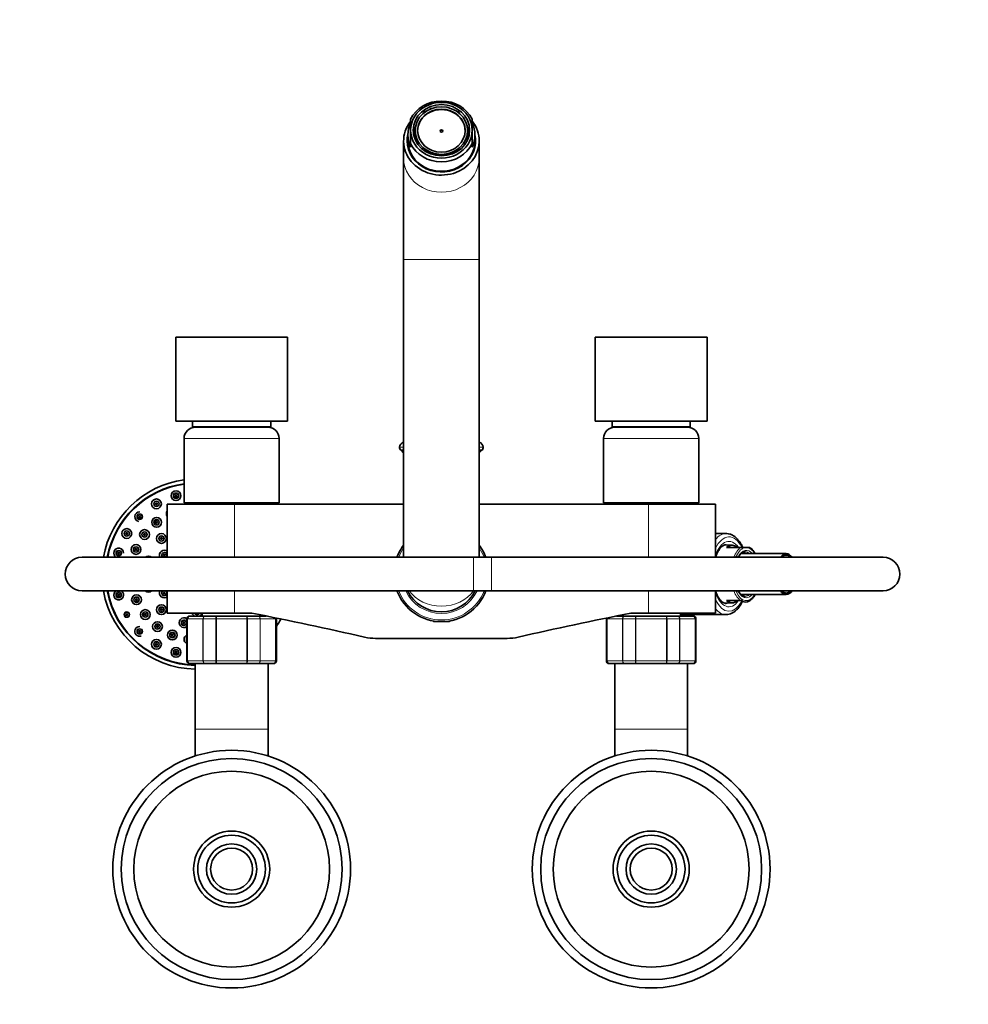
# Model space of a CAD drawing. Units: millimetres. Extents: x 0 to 2446, y 0 to 2744.
# Drawn here: x 1018 to 1357, y 2385 to 2737 of the extents above; entities that cross this region are included whole.
import ezdxf
from ezdxf import colors
from ezdxf.entities.mleader import LeaderData, LeaderLine
from ezdxf.math import Vec2, Vec3

# ---------------------------------------------------------------- set-up
doc = ezdxf.new("R2010")
doc.units = ezdxf.units.MM
doc.layers.add('DV2_Défaut', color=7, linetype='Continuous')
doc.layers.add('Défaut', color=7, linetype='Continuous')

# ---------------------------------------------------------------- blocks, each defined once
blk = doc.blocks.new('_DOT')
at = {"color": 0}
blk.add_line((0, 0), (-1, 0), dxfattribs=at)
at = {"color": 0, "const_width": 0.333}
blk.add_lwpolyline([(-0.1665, 0, 1), (0.1665, 0, 1)], format="xyb", close=True, dxfattribs=at)
blk = doc.blocks.new('SE1')
at = {"layer": 'DV2_Défaut', "color": 7, "linetype": 'Continuous', "lineweight": 35}
for p, q in [((1162.54, 2704.25), (1162.79, 2704.07)), ((1164.1, 2704.95), (1164.1, 2705.07)), ((1164.24, 2704.96), (1164.1, 2705.07)), ((1173.82, 2704.04), (1174.06, 2704.23)), ((1157.28, 2697.47), (1157.28, 2701.39)), ((1161.88, 2703.56), (1161.88, 2703.8)), ((1162.14, 2703.61), (1161.88, 2703.8)), ((1174.68, 2703.8), (1174.43, 2703.61)), ((1174.68, 2703.56), (1174.68, 2703.8)), ((1179.28, 2697.47), (1179.28, 2701.39)), ((1157.28, 2697.47), (1157.28, 2692.7)), ((1158.83, 2697.86), (1158.32, 2697.65)), ((1158.32, 2696.02), (1158.32, 2697.65)), ((1158.43, 2698.37), (1158.94, 2698.59)), ((1158.9, 2697.86), (1158.83, 2697.86)), ((1158.9, 2697.34), (1158.9, 2697.86)), ((1158.9, 2697.34), (1158.9, 2697.04)), ((1158.9, 2696.23), (1158.9, 2697.04)), ((1158.94, 2698.59), (1159, 2698.59)), ((1177.63, 2698.59), (1177.56, 2698.59)), ((1177.63, 2698.59), (1178.14, 2698.37)), ((1177.66, 2697.86), (1177.74, 2697.86)), ((1177.66, 2697.34), (1177.66, 2697.86)), ((1177.66, 2697.04), (1177.66, 2697.34)), ((1177.66, 2696.23), (1177.66, 2697.04)), ((1178.24, 2697.65), (1177.74, 2697.86)), ((1178.24, 2696.02), (1178.24, 2697.65)), ((1179.28, 2697.47), (1179.28, 2692.7)), ((1154.78, 2693.66), (1154.78, 2687.53)), ((1156.28, 2695.78), (1156.28, 2693.66)), ((1158.32, 2696.02), (1158.83, 2696.23)), ((1158.32, 2696.02), (1158.32, 2695.95)), ((1158.94, 2695.5), (1158.58, 2695.36)), ((1158.83, 2696.23), (1158.9, 2696.23)), ((1158.94, 2695.5), (1159.06, 2695.5)), ((1159.06, 2693.81), (1159.06, 2695.5)), ((1177.51, 2693.81), (1177.51, 2695.5)), ((1177.63, 2695.5), (1177.51, 2695.5)), ((1178.14, 2695.29), (1177.63, 2695.5)), ((1177.74, 2696.23), (1177.66, 2696.23)), ((1177.74, 2696.23), (1178.24, 2696.02)), ((1178.24, 2696.02), (1178.24, 2695.95)), ((1180.28, 2693.66), (1180.28, 2695.78)), ((1181.78, 2687.53), (1181.78, 2693.66)), ((1157.28, 2692.7), (1157.28, 2691.43)), ((1162.2, 2690.57), (1162.14, 2690.48)), ((1162.86, 2689.97), (1162.79, 2689.8)), ((1162.9, 2690.04), (1162.86, 2689.97)), ((1163.62, 2689.67), (1162.9, 2690.04)), ((1162.9, 2689.72), (1162.9, 2690.04)), ((1173.24, 2689.83), (1173.67, 2690.07)), ((1173.67, 2689.72), (1173.67, 2690.07)), ((1173.67, 2690.07), (1173.72, 2689.99)), ((1173.78, 2689.86), (1173.72, 2689.99)), ((1174.37, 2690.57), (1174.43, 2690.48)), ((1174.43, 2690.48), (1174.5, 2690.31)), ((1179.28, 2692.7), (1179.28, 2691.43)), ((1154.78, 2687.53), (1154.78, 2651.28)), ((1164.46, 2689.23), (1163.62, 2689.67)), ((1164.43, 2689.17), (1164.46, 2689.23)), ((1165.08, 2688.94), (1165.14, 2689.03)), ((1165.14, 2688.77), (1165.14, 2689.03)), ((1171.42, 2689.03), (1171.48, 2688.94)), ((1171.42, 2689.03), (1171.42, 2688.77)), ((1171.53, 2688.82), (1171.48, 2688.94)), ((1172.14, 2689.21), (1173.24, 2689.83)), ((1172.15, 2689.18), (1172.14, 2689.21)), ((1181.78, 2651.28), (1181.78, 2687.53)), ((1154.78, 2651.28), (1154.78, 2544.76)), ((1181.78, 2544.76), (1181.78, 2651.28)), ((1073.28, 2623.46), (1113.28, 2623.46)), ((1073.28, 2623.46), (1073.28, 2593.46)), ((1113.28, 2623.46), (1113.28, 2593.46)), ((1223.28, 2623.46), (1263.28, 2623.46)), ((1223.28, 2623.46), (1223.28, 2593.46)), ((1263.28, 2623.46), (1263.28, 2593.46)), ((1073.28, 2593.46), (1113.28, 2593.46)), ((1079.28, 2593.46), (1079.28, 2591.46)), ((1107.28, 2591.46), (1079.28, 2591.46)), ((1084.28, 2591.46), (1084.28, 2591.26)), ((1102.28, 2591.26), (1102.28, 2591.46)), ((1107.28, 2591.46), (1107.28, 2593.46)), ((1223.28, 2593.46), (1263.28, 2593.46)), ((1229.28, 2593.46), (1229.28, 2591.46)), ((1257.28, 2591.46), (1229.28, 2591.46)), ((1234.28, 2591.46), (1234.28, 2591.26)), ((1252.28, 2591.26), (1252.28, 2591.46)), ((1257.28, 2591.46), (1257.28, 2593.46)), ((1106.28, 2591.26), (1080.28, 2591.26)), ((1256.28, 2591.26), (1230.28, 2591.26)), ((1076.28, 2587.26), (1076.28, 2564.26)), ((1110.28, 2564.26), (1110.28, 2587.26)), ((1226.28, 2587.26), (1226.28, 2564.26)), ((1260.28, 2564.26), (1260.28, 2587.26)), ((1154.78, 2583.02), (1153.87, 2583.02)), ((1153.87, 2583.02), (1154.78, 2582.11)), ((1182.69, 2583.02), (1181.78, 2583.02)), ((1181.78, 2582.11), (1182.69, 2583.02)), ((1094.28, 2563.76), (1070.28, 2563.76)), ((1070.28, 2563.76), (1070.28, 2544.76)), ((1110.28, 2564.26), (1076.28, 2564.26)), ((1081.28, 2564.26), (1081.28, 2563.76)), ((1154.78, 2563.76), (1094.28, 2563.76)), ((1105.28, 2563.76), (1105.28, 2564.26)), ((1242.28, 2563.76), (1181.78, 2563.76)), ((1260.28, 2564.26), (1226.28, 2564.26)), ((1231.28, 2564.26), (1231.28, 2563.76)), ((1242.28, 2563.76), (1266.28, 2563.76)), ((1255.28, 2563.76), (1255.28, 2564.26)), ((1266.28, 2544.76), (1266.28, 2563.76)), ((1270.06, 2553.26), (1266.28, 2553.26)), ((1272.38, 2549.05), (1269.64, 2549.2)), ((1275.26, 2548.26), (1270.25, 2548.26)), ((1276.93, 2548.26), (1275.26, 2548.26)), ((1291.56, 2546.06), (1275.37, 2546.06)), ((1276.93, 2548.26), (1277.62, 2548.26)), ((1278.55, 2548.26), (1277.62, 2548.26)), ((1179.78, 2544.76), (1039.78, 2544.76)), ((1186.21, 2544.76), (1179.78, 2544.76)), ((1326.21, 2544.76), (1186.21, 2544.76)), ((1039.78, 2532.76), (1179.78, 2532.76)), ((1070.28, 2532.76), (1070.28, 2524.76)), ((1179.78, 2532.76), (1186.21, 2532.76)), ((1186.21, 2532.76), (1326.21, 2532.76)), ((1266.28, 2524.76), (1266.28, 2532.76)), ((1269.69, 2528.32), (1272.38, 2528.47)), ((1270.25, 2529.26), (1275.26, 2529.26)), ((1275.26, 2529.26), (1275.44, 2529.26)), ((1275.38, 2531.46), (1291.56, 2531.46)), ((1094.28, 2524.76), (1070.28, 2524.76)), ((1082.78, 2524.76), (1082.78, 2523.76)), ((1094.28, 2524.76), (1100.55, 2524.76)), ((1236.01, 2524.76), (1242.28, 2524.76)), ((1242.28, 2524.76), (1266.28, 2524.76)), ((1253.78, 2523.76), (1253.78, 2524.76)), ((1077.28, 2522.76), (1077.28, 2507.76)), ((1078.47, 2523.76), (1078.28, 2523.76)), ((1078.47, 2523.76), (1083.85, 2523.76)), ((1083.85, 2523.76), (1087.9, 2523.76)), ((1087.9, 2523.76), (1098.67, 2523.76)), ((1098.67, 2523.76), (1102.71, 2523.76)), ((1102.71, 2523.76), (1105.65, 2523.76)), ((1103.78, 2523.76), (1103.78, 2524.13)), ((1109.28, 2507.76), (1109.28, 2522.76)), ((1165.28, 2522.03), (1165.28, 2521.96)), ((1165.28, 2521.96), (1165.68, 2521.96)), ((1165.28, 2521.96), (1165.48, 2521.76)), ((1171.08, 2521.76), (1165.48, 2521.76)), ((1170.88, 2521.96), (1171.28, 2521.96)), ((1171.08, 2521.76), (1171.28, 2521.96)), ((1171.28, 2521.96), (1171.28, 2522.03)), ((1227.28, 2522.76), (1227.28, 2507.76)), ((1230.92, 2523.76), (1233.85, 2523.76)), ((1232.78, 2524.13), (1232.78, 2523.76)), ((1233.85, 2523.76), (1237.9, 2523.76)), ((1237.9, 2523.76), (1248.67, 2523.76)), ((1248.67, 2523.76), (1252.71, 2523.76)), ((1252.71, 2523.76), (1258.1, 2523.76)), ((1253.78, 2524.26), (1270.06, 2524.26)), ((1258.1, 2523.76), (1258.28, 2523.76)), ((1259.28, 2507.76), (1259.28, 2522.76)), ((1191.8, 2515.76), (1144.76, 2515.76)), ((1078.47, 2506.76), (1078.28, 2506.76)), ((1083.85, 2506.76), (1078.47, 2506.76)), ((1080.28, 2506.76), (1080.28, 2483.26)), ((1087.9, 2506.76), (1083.85, 2506.76)), ((1098.67, 2506.76), (1087.9, 2506.76)), ((1102.71, 2506.76), (1098.67, 2506.76)), ((1108.1, 2506.76), (1102.71, 2506.76)), ((1106.28, 2483.26), (1106.28, 2506.76)), ((1108.1, 2506.76), (1108.28, 2506.76)), ((1228.47, 2506.76), (1228.28, 2506.76)), ((1233.85, 2506.76), (1228.47, 2506.76)), ((1230.28, 2506.76), (1230.28, 2483.26)), ((1237.9, 2506.76), (1233.85, 2506.76)), ((1248.67, 2506.76), (1237.9, 2506.76)), ((1252.71, 2506.76), (1248.67, 2506.76)), ((1258.1, 2506.76), (1252.71, 2506.76)), ((1256.28, 2483.26), (1256.28, 2506.76)), ((1258.1, 2506.76), (1258.28, 2506.76)), ((1080.28, 2483.26), (1080.28, 2473.72)), ((1106.28, 2473.72), (1106.28, 2483.26)), ((1230.28, 2483.26), (1230.28, 2473.72)), ((1256.28, 2473.72), (1256.28, 2483.26))]:
    blk.add_line(p, q, dxfattribs=at)
at = {"layer": 'DV2_Défaut', "color": 7, "linetype": 'Continuous', "lineweight": 18}
for p, q in [((1154.78, 2651.28), (1181.78, 2651.28)), ((1110.28, 2587.26), (1076.28, 2587.26)), ((1154.78, 2585.89), (1154.76, 2585.89)), ((1181.8, 2585.89), (1181.78, 2585.89)), ((1260.28, 2587.26), (1226.28, 2587.26)), ((1154.78, 2584.2), (1153.3, 2584.2)), ((1183.27, 2584.2), (1181.78, 2584.2)), ((1094.28, 2544.76), (1094.28, 2563.76)), ((1242.28, 2544.76), (1242.28, 2563.76)), ((1179.78, 2532.76), (1179.78, 2544.76)), ((1186.21, 2532.76), (1186.21, 2544.76)), ((1094.28, 2524.76), (1094.28, 2532.76)), ((1242.28, 2524.76), (1242.28, 2532.76)), ((1077.49, 2522.76), (1077.28, 2522.76)), ((1077.49, 2507.76), (1077.49, 2522.76)), ((1077.49, 2522.76), (1077.55, 2522.76)), ((1077.55, 2522.76), (1077.55, 2507.76)), ((1083.03, 2522.76), (1077.55, 2522.76)), ((1083.03, 2507.76), (1083.03, 2522.76)), ((1083.03, 2522.76), (1083.15, 2522.76)), ((1083.15, 2522.76), (1083.15, 2507.76)), ((1087.63, 2522.76), (1083.15, 2522.76)), ((1087.63, 2507.76), (1087.63, 2522.76)), ((1087.63, 2522.76), (1087.81, 2522.76)), ((1087.81, 2522.76), (1087.81, 2507.76)), ((1098.76, 2522.76), (1087.81, 2522.76)), ((1098.76, 2507.76), (1098.76, 2522.76)), ((1098.76, 2522.76), (1098.94, 2522.76)), ((1098.94, 2522.76), (1098.94, 2507.76)), ((1103.42, 2522.76), (1098.94, 2522.76)), ((1103.42, 2507.76), (1103.42, 2522.76)), ((1103.42, 2522.76), (1103.53, 2522.76)), ((1109.01, 2522.76), (1103.53, 2522.76)), ((1103.53, 2522.76), (1103.53, 2507.76)), ((1109.01, 2507.76), (1109.01, 2522.76)), ((1109.07, 2522.76), (1109.01, 2522.76)), ((1109.07, 2522.76), (1109.07, 2507.76)), ((1109.07, 2522.76), (1109.28, 2522.76)), ((1165.9, 2522.03), (1165.9, 2521.76)), ((1170.67, 2522.03), (1170.67, 2521.76)), ((1227.49, 2522.76), (1227.28, 2522.76)), ((1227.49, 2507.76), (1227.49, 2522.76)), ((1227.49, 2522.76), (1227.55, 2522.76)), ((1233.03, 2522.76), (1227.55, 2522.76)), ((1227.55, 2522.76), (1227.55, 2507.76)), ((1233.03, 2507.76), (1233.03, 2522.76)), ((1233.03, 2522.76), (1233.15, 2522.76)), ((1237.63, 2522.76), (1233.15, 2522.76)), ((1233.15, 2522.76), (1233.15, 2507.76)), ((1237.63, 2507.76), (1237.63, 2522.76)), ((1237.63, 2522.76), (1237.81, 2522.76)), ((1248.76, 2522.76), (1237.81, 2522.76)), ((1237.81, 2522.76), (1237.81, 2507.76)), ((1248.76, 2507.76), (1248.76, 2522.76)), ((1248.94, 2522.76), (1248.76, 2522.76)), ((1253.42, 2522.76), (1248.94, 2522.76)), ((1248.94, 2522.76), (1248.94, 2507.76)), ((1253.42, 2507.76), (1253.42, 2522.76)), ((1253.42, 2522.76), (1253.53, 2522.76)), ((1259.01, 2522.76), (1253.53, 2522.76)), ((1253.53, 2522.76), (1253.53, 2507.76)), ((1259.01, 2507.76), (1259.01, 2522.76)), ((1259.01, 2522.76), (1259.07, 2522.76)), ((1259.07, 2522.76), (1259.28, 2522.76)), ((1259.07, 2522.76), (1259.07, 2507.76)), ((1077.49, 2507.76), (1077.28, 2507.76)), ((1077.49, 2507.76), (1077.55, 2507.76)), ((1077.55, 2507.76), (1083.03, 2507.76)), ((1083.03, 2507.76), (1083.15, 2507.76)), ((1083.15, 2507.76), (1087.63, 2507.76)), ((1087.63, 2507.76), (1087.81, 2507.76)), ((1087.81, 2507.76), (1098.76, 2507.76)), ((1098.76, 2507.76), (1098.94, 2507.76)), ((1098.94, 2507.76), (1103.42, 2507.76)), ((1103.42, 2507.76), (1103.53, 2507.76)), ((1103.53, 2507.76), (1109.01, 2507.76)), ((1109.07, 2507.76), (1109.01, 2507.76)), ((1109.07, 2507.76), (1109.28, 2507.76)), ((1227.49, 2507.76), (1227.28, 2507.76)), ((1227.49, 2507.76), (1227.55, 2507.76)), ((1227.55, 2507.76), (1233.03, 2507.76)), ((1233.03, 2507.76), (1233.15, 2507.76)), ((1233.15, 2507.76), (1237.63, 2507.76)), ((1237.63, 2507.76), (1237.81, 2507.76)), ((1237.81, 2507.76), (1248.76, 2507.76)), ((1248.94, 2507.76), (1248.76, 2507.76)), ((1248.94, 2507.76), (1253.42, 2507.76)), ((1253.42, 2507.76), (1253.53, 2507.76)), ((1253.53, 2507.76), (1259.01, 2507.76)), ((1259.01, 2507.76), (1259.07, 2507.76)), ((1259.07, 2507.76), (1259.28, 2507.76)), ((1080.28, 2483.26), (1106.28, 2483.26)), ((1230.28, 2483.26), (1256.28, 2483.26))]:
    blk.add_line(p, q, dxfattribs=at)
at = {"layer": 'DV2_Défaut', "color": 7, "linetype": 'Continuous', "lineweight": 35}
for centre, radius in [((1073.4, 2566.77), 1.75), ((1073.4, 2566.77), 0.3), ((1066.4, 2563.87), 1.75), ((1066.4, 2563.87), 0.3), ((1060.4, 2559.26), 0.3), ((1066.44, 2557.28), 1.75), ((1066.44, 2557.28), 0.3), ((1055.79, 2553.26), 1.75), ((1055.79, 2553.26), 0.3), ((1062.14, 2552.9), 1.75), ((1062.14, 2552.9), 0.3), ((1068.18, 2551.49), 1.75), ((1059.11, 2547.56), 1.75), ((1068.18, 2551.49), 0.3), ((1052.89, 2546.26), 0.3), ((1059.11, 2547.56), 0.3), ((1069.21, 2545.51), 0.3), ((1052.89, 2531.25), 0.3), ((1069.21, 2532.01), 0.3), ((1059.27, 2529.58), 1.75), ((1059.27, 2529.58), 0.3), ((1055.79, 2524.26), 0.3), ((1062.39, 2524.29), 1.75), ((1062.39, 2524.29), 0.3), ((1068.18, 2526.03), 1.75), ((1068.18, 2526.03), 0.3), ((1066.76, 2519.99), 1.75), ((1076.25, 2521.37), 0.3), ((1060.4, 2518.25), 0.3), ((1066.76, 2519.99), 0.3), ((1072.1, 2516.97), 1.75), ((1066.4, 2513.64), 1.75), ((1066.4, 2513.64), 0.3), ((1072.1, 2516.97), 0.3), ((1073.4, 2510.75), 1.75), ((1073.4, 2510.75), 0.3), ((1093.28, 2433.26), 42.5), ((1243.28, 2433.26), 42.5), ((1093.28, 2433.26), 39.5), ((1243.28, 2433.26), 39.5), ((1093.28, 2433.26), 35.01), ((1243.28, 2433.26), 35.01), ((1093.28, 2433.26), 13.6), ((1093.28, 2433.26), 12.1), ((1243.28, 2433.26), 13.6), ((1243.28, 2433.26), 12.1), ((1093.28, 2433.26), 9), ((1093.28, 2433.26), 7.5), ((1243.28, 2433.26), 9), ((1243.28, 2433.26), 7.5)]:
    blk.add_circle(centre, radius, dxfattribs=at)
at = {"layer": 'DV2_Défaut', "color": 7, "linetype": 'Continuous', "lineweight": 18}
for centre, radius in [((1073.4, 2566.77), 1.07), ((1073.4, 2566.77), 0.792), ((1066.4, 2563.87), 1.07), ((1066.4, 2563.87), 0.792), ((1060.4, 2559.26), 1.07), ((1060.4, 2559.26), 0.792), ((1066.44, 2557.28), 1.07), ((1066.44, 2557.28), 0.792), ((1055.79, 2553.26), 1.07), ((1055.79, 2553.26), 0.792), ((1062.14, 2552.9), 1.07), ((1062.14, 2552.9), 0.792), ((1068.18, 2551.49), 1.07), ((1068.18, 2551.49), 0.792), ((1052.89, 2546.26), 1.07), ((1052.89, 2546.26), 0.792), ((1059.11, 2547.56), 1.07), ((1059.11, 2547.56), 0.792), ((1052.89, 2531.25), 1.07), ((1052.89, 2531.25), 0.792), ((1059.27, 2529.58), 1.07), ((1059.27, 2529.58), 0.792), ((1055.79, 2524.26), 1.07), ((1055.79, 2524.26), 0.792), ((1062.39, 2524.29), 1.07), ((1062.39, 2524.29), 0.792), ((1068.18, 2526.03), 1.07), ((1068.18, 2526.03), 0.792), ((1066.76, 2519.99), 1.07), ((1076.25, 2521.37), 0.792), ((1060.4, 2518.25), 1.07), ((1060.4, 2518.25), 0.792), ((1066.76, 2519.99), 0.792), ((1072.1, 2516.97), 1.07), ((1072.1, 2516.97), 0.792), ((1066.4, 2513.64), 1.07), ((1066.4, 2513.64), 0.792), ((1073.4, 2510.75), 1.07), ((1073.4, 2510.75), 0.792)]:
    blk.add_circle(centre, radius, dxfattribs=at)
at = {"layer": 'DV2_Défaut', "color": 7, "linetype": 'Continuous', "lineweight": 35}
for centre, radius, start, end in [((1080.28, 2587.26), 4, 90, 180), ((1106.28, 2587.26), 4, 0, 90), ((1230.28, 2587.26), 4, 90, 180), ((1256.28, 2587.26), 4, 0, 90), ((1155.29, 2583.96), 2, 105.1756, 173.1227), ((1181.28, 2583.96), 2, 6.8773, 74.8244), ((1154.5, 2584.05), 1.21, 173.1227, 238.6048), ((1182.06, 2584.05), 1.21, 301.3952, 6.8773), ((1080.9, 2538.76), 34, 97.8108, 169.8358), ((1080.9, 2538.76), 32.65, 98.1359, 169.4107), ((1080.9, 2538.76), 32.5, 98.1737, 169.3613), ((1077.63, 2562.03), 1.75, 81.0516, 98.9484), ((1060.4, 2559.26), 1.75, 90, 260.8783), ((1071.72, 2560.39), 1.75, 145.2845, 214.7155), ((1168.28, 2538.76), 17, 142.572, 159.3327), ((1168.28, 2538.76), 17, 20.6673, 37.428), ((1052.89, 2546.26), 1.75, 0, 240.0483), ((1069.21, 2545.51), 1.75, 52.279, 205.3769), ((1039.78, 2538.76), 6, 90, 270), ((1063.52, 2543.42), 1.75, 50.0346, 129.9654), ((1326.21, 2538.76), 6, 0, 90), ((1326.21, 2538.76), 6, 0, 90), ((1326.21, 2538.76), 6, 270, 0), ((1326.21, 2538.76), 6, 270, 0), ((1080.9, 2538.76), 34, 190.1642, 268.954), ((1080.9, 2538.76), 32.65, 190.5893, 268.9108), ((1080.9, 2538.76), 32.5, 190.6387, 268.9057), ((1052.89, 2531.25), 1.75, 119.9517, 0), ((1052.89, 2531.25), 1.75, 0, 59.3649), ((1063.52, 2534.1), 1.75, 230.0346, 309.9654), ((1069.21, 2532.01), 1.75, 154.6231, 307.721), ((1168.28, 2538.76), 17, 200.6673, 339.3327), ((1168.28, 2538.76), 13.5, 206.3878, 333.6122), ((1278.48, 2529.39), 0.148, 289.1959, 314.9294), ((1080.9, 2525.26), 1.75, 196.6015, 238.9973), ((1080.9, 2525.26), 1.75, 301.0027, 343.3985), ((878.6, 1380.31), 1165.78, 77.00073, 79.0245), ((1457.97, 1380.31), 1165.78, 100.9755, 102.99927), ((1076.25, 2521.37), 1.75, 53.6066, 306.3836), ((1078.28, 2522.76), 1, 90, 180), ((1078.48, 2522.77), 0.986, 90.7949, 180.8049), ((1108.09, 2522.77), 0.986, 359.1951, 12.5277), ((1108.28, 2522.76), 1, 0, 16.7655), ((1080.9, 2538.76), 32.5, 330.7967, 331.0349), ((1080.9, 2538.76), 32.65, 330.3657, 331.075), ((1080.9, 2538.76), 34, 326.5832, 331.7888), ((1228.28, 2522.76), 1, 163.4175, 180), ((1228.48, 2522.77), 0.986, 163.1366, 180.8049), ((1258.09, 2522.77), 0.986, 359.1951, 89.2051), ((1258.28, 2522.76), 1, 0, 90), ((1060.4, 2518.25), 1.75, 90, 287.7813), ((1078.04, 2515.43), 1.75, 115.6212, 244.3788), ((1144.76, 2533.25), 17.49, 257.0007, 270), ((1191.8, 2533.25), 17.49, 270, 282.9993), ((1078.28, 2507.76), 1, 180, 270), ((1078.48, 2507.74), 0.986, 179.1951, 269.2051), ((1108.09, 2507.74), 0.986, 270.7949, 0.8049), ((1108.28, 2507.76), 1, 270, 0), ((1228.28, 2507.76), 1, 180, 270), ((1228.48, 2507.74), 0.986, 179.1951, 269.2051), ((1258.09, 2507.74), 0.986, 270.7949, 0.8049), ((1258.28, 2507.76), 1, 270, 0)]:
    blk.add_arc(centre, radius, start, end, dxfattribs=at)
at = {"layer": 'DV2_Défaut', "color": 7, "linetype": 'Continuous', "lineweight": 18}
for centre, radius, start, end in [((1069.21, 2545.51), 1.07, 3.7676, 224.3449), ((1069.21, 2545.51), 0.792, 0, 251.2358), ((1168.28, 2538.76), 16.41, 145.3316, 158.5594), ((1168.28, 2538.76), 16.41, 21.4406, 34.6684), ((1069.21, 2545.51), 0.792, 288.7642, 0), ((1069.21, 2545.51), 1.07, 315.6551, 356.2324), ((1069.21, 2532.01), 1.07, 135.6551, 356.2324), ((1069.21, 2532.01), 0.792, 108.7642, 0), ((1069.21, 2532.01), 0.792, 0, 71.2358), ((1069.21, 2532.01), 1.07, 3.7676, 44.3449), ((1168.28, 2538.76), 16.41, 201.4406, 338.5594), ((1168.28, 2538.76), 14.09, 205.2115, 334.7885), ((1080.9, 2525.26), 1.07, 207.7739, 332.2261), ((1080.9, 2525.26), 0.792, 219.1412, 320.8588), ((1076.25, 2521.37), 1.07, 14.6573, 345.3427), ((1078.51, 2522.8), 0.959, 92.7463, 182.5206), ((1106.02, 2524.26), 1.07, 200.9256, 207.7739), ((1106.02, 2524.26), 0.792, 214.0261, 219.1412), ((1108.05, 2522.8), 0.959, 357.4794, 11.9824), ((1228.51, 2522.8), 0.959, 163.5551, 182.5206), ((1258.05, 2522.8), 0.959, 357.4794, 87.2537), ((1078.04, 2515.43), 1.07, 134.8499, 225.1501), ((1078.04, 2515.43), 0.792, 162.8142, 197.1858), ((1078.51, 2507.72), 0.959, 177.4794, 267.2537), ((1108.05, 2507.72), 0.959, 272.7463, 2.5206), ((1228.51, 2507.72), 0.959, 177.4794, 267.2537), ((1258.05, 2507.72), 0.959, 272.7463, 2.5206), ((1093.28, 2433.26), 12.06, 255, 195), ((1243.28, 2433.26), 12.06, 255, 195)]:
    blk.add_arc(centre, radius, start, end, dxfattribs=at)
at = {"layer": 'DV2_Défaut', "color": 7, "linetype": 'Continuous', "lineweight": 35}
for centre, major_axis, ratio, start_param, end_param in [((1168.28, 2697.04), (-12, 0), 0.906308, 3.552731, 5.872047), ((1168.28, 2697.47), (11, 0), 0.906308, 0, 3.141593), ((1168.28, 2697.18), (8.5, 0), 0.906308, 0, 3.141593), ((1168.28, 2696.83), (-10, 0), 0.906308, 5.324078, 5.406817), ((1168.28, 2696.83), (-10, 0), 0.906308, 5.065158, 5.143553), ((1168.28, 2696.83), (10, 0), 0.906308, 0.876368, 0.954905), ((1168.28, 2693.66), (13.5, 0), 0.906308, 2.536639, 6.283185), ((1168.28, 2693.66), (13.5, 0), 0.906308, 0, 0.606065), ((1168.28, 2695.78), (12, 0), 0.906308, 2.730455, 3.552731), ((1168.28, 2697.47), (-11, 0), 0.906308, 0, 3.141593), ((1168.28, 2696.83), (-10, 0), 0.906308, 6.112356, 6.193063), ((1168.28, 2697.04), (-9.5, 0), 0.906308, 6.103269, 6.188306), ((1168.28, 2697.04), (-9.38, 0), 0.906308, 0, 0.182244), ((1168.28, 2697.04), (0.469, 0), 0.906308, 0.165036, 2.976557), ((1168.28, 2697.04), (-9.38, 0), 0.906308, 2.959349, 3.141593), ((1168.28, 2697.04), (9.5, 0), 0.906308, 0.094879, 0.179916), ((1168.28, 2696.83), (10, 0), 0.906308, 0.090122, 0.17083), ((1168.28, 2695.78), (-12, 0), 0.906308, 2.730455, 3.552731), ((1168.28, 2693.66), (-12.25, 0), 0.906308, 0, 3.344274), ((1168.28, 2693.66), (-12.25, 0), 0.906308, 6.080504, 6.283185), ((1168.28, 2692.82), (12.25, 0), 0.906308, 2.939217, 3.103518), ((1168.28, 2693.66), (-12, 0), 0.906308, 0, 3.141593), ((1168.28, 2696.83), (-10, 0), 0.906308, 0.090122, 0.108924), ((1168.28, 2697.04), (-9.5, 0), 0.906308, 0.094879, 0.179916), ((1168.28, 2695.35), (-9.38, 0), 0.906308, 0.182244, 0.197663), ((1168.28, 2695.35), (9.38, 0), 0.906308, -0.197663, -0.182244), ((1168.28, 2697.04), (9.5, 0), 0.906308, 6.103269, 6.188306), ((1168.28, 2696.83), (10, 0), 0.906308, 6.174261, 6.193063), ((1168.28, 2692.82), (12.25, 0), 0.906308, 0.038075, 0.202376), ((1168.28, 2693.16), (-12, 0), 0.906308, 6.259868, 6.283185), ((1168.28, 2693.16), (-12, 0), 0.906308, 0, 0.442401), ((1168.28, 2697.04), (12, 0), 0.906308, 3.552731, 5.872047), ((1168.28, 2697.04), (-9.5, 0), 0.906308, 0.867281, 0.963422), ((1168.28, 2697.04), (-9.38, 0), 0.906308, 0.864954, 1.050283), ((1168.28, 2697.04), (9.38, 0), 0.906308, 5.269465, 5.418232), ((1168.28, 2697.04), (9.5, 0), 0.906308, 5.321998, 5.415904), ((1168.28, 2693.16), (-12, 0), 0.906308, 2.699191, 3.16491), ((1168.28, 2697.04), (-9.38, 0), 0.906308, 1.050283, 1.229441), ((1168.28, 2697.04), (-9.5, 0), 0.906308, 1.153187, 1.227114), ((1168.28, 2697.04), (9.38, 0), 0.906308, 5.053744, 5.269465), ((1168.28, 2697.04), (9.5, 0), 0.906308, 5.056071, 5.132069), ((1168.28, 2693.16), (-11.62, 0), 0.906308, 0.738552, 2.403041), ((1272.23, 2538.76), (0, -10.29), 0.5, 2.746885, 3.5363), ((1274.68, 2538.76), (0, -7.55), 0.5, -3.399651, -3.330418), ((1276.84, 2538.76), (0, 8), 0.5, 0, 0.024062), ((1291.56, 2538.76), (0, -7.3), 0.5, 2.535566, 3.747619), ((1291.56, 2538.76), (0, 6.8), 0.5, 0, 0.489957), ((1291.56, 2538.76), (0, 6.8), 0.5, 5.793228, 6.283185), ((1277.28, 2538.76), (0, 9.52), 0.5, 0.809439, 0.889291), ((1277.28, 2538.76), (0, -8.5), 0.5, 3.892294, 3.928721), ((1277.28, 2538.76), (0, 9.52), 0.5, -4.030884, -4.006567), ((1277.28, 2538.76), (0, -8.5), 0.5, -0.787128, -0.677806), ((1291.56, 2538.76), (0, -7.3), 0.5, 5.677159, 6.283185), ((1291.56, 2538.76), (0, 6.8), 0.5, 2.651635, 3.63155), ((1291.56, 2538.76), (0, -7.3), 0.5, 0, 0.606027), ((1272.23, 2538.76), (0, 10.29), 0.5, 2.746885, 3.5363), ((1274.68, 2538.76), (0, -7.55), 0.5, 0.196072, 0.258058), ((1276.99, 2538.76), (0, 9.99), 0.5, 2.826113, 3.269425), ((1276.84, 2538.76), (0, 8), 0.5, 3.097594, 3.141593)]:
    blk.add_ellipse(centre, major_axis=major_axis, ratio=ratio, start_param=start_param, end_param=end_param, dxfattribs=at)
for centre, major_axis in [((1168.28, 2697.47), (-10.1, 0)), ((1168.28, 2697.34), (9.38, 0)), ((1168.28, 2697.34), (8.5, 0)), ((1168.28, 2697.18), (-0.469, 0))]:
    blk.add_ellipse(centre, major_axis=major_axis, ratio=0.906308, dxfattribs=at)
at = {"layer": 'DV2_Défaut', "color": 7, "linetype": 'Continuous', "lineweight": 18}
for centre, major_axis, ratio, start_param, end_param in [((1168.28, 2687.53), (-13.5, 0), 0.906308, 0, 3.141593), ((1270.06, 2538.76), (0, -14.5), 0.5, 3.147023, 3.690079), ((1271.1, 2538.76), (0, -13.3), 0.5, 2.375408, 3.952212), ((1271.1, 2538.76), (0, 11.7), 0.5, -0.617969, 0.968119), ((1270.06, 2538.76), (0, 10.5), 0.5, -0.155163, -0.004801), ((1276.86, 2538.76), (0, -10.02), 0.5, 3.466285, 4.070664), ((1277.28, 2538.76), (0, 9.52), 0.5, 0.071559, 0.809439), ((1277.28, 2538.76), (0, -8.5), 0.5, 2.603765, 3.892294), ((1276.84, 2538.76), (0, 8), 0.5, 5.861743, 6.283185), ((1277.28, 2538.76), (0, 9.52), 0.5, 5.585692, 6.211626), ((1168.28, 2538.76), (-13.5, 0), 0.851852, 0.548888, 2.592704), ((1271.1, 2538.76), (0, 11.7), 0.5, 2.173474, 3.749668), ((1276.86, 2538.76), (0, -10.02), 0.5, 5.354114, 5.958493), ((1277.28, 2538.76), (0, 9.52), 0.5, 2.276618, 3.839086), ((1277.28, 2538.76), (0, -8.5), 0.5, 5.605379, 6.283185), ((1271.1, 2538.76), (0, 13.3), 0.5, 2.330973, 3.901258), ((1270.06, 2538.76), (0, 10.5), 0.5, 3.139689, 3.296756), ((1276.84, 2538.76), (0, 8), 0.5, 3.141593, 3.563035), ((1277.28, 2538.76), (0, -8.5), 0.5, 0, 0.537828), ((1270.06, 2538.76), (0, 14.5), 0.5, 2.593107, 3.14247)]:
    blk.add_ellipse(centre, major_axis=major_axis, ratio=ratio, start_param=start_param, end_param=end_param, dxfattribs=at)
at = {"layer": 'DV2_Défaut', "color": 7, "linetype": 'Continuous', "lineweight": 35}
for points, knots in [([(1276.05, 2548.26), (1275.98, 2548.4), (1275.72, 2548.97), (1275.15, 2549.98), (1274.33, 2551.07), (1273.42, 2551.98), (1272.43, 2552.67), (1271.4, 2553.09), (1270.55, 2553.28), (1270.13, 2553.24), (1270.01, 2553.23)], [0, 0, 0, 0, 0.0464838, 0.2011711, 0.3567173, 0.5123433, 0.6659942, 0.8150509, 0.9582085, 1, 1, 1, 1]), ([(1266.27, 2544.68), (1266.32, 2544.82), (1266.5, 2545.38), (1266.87, 2546.28), (1267.41, 2547.27), (1267.98, 2548.06), (1268.56, 2548.66), (1269.14, 2549.04), (1269.65, 2549.24), (1269.93, 2549.24), (1270.08, 2549.24)], [0, 0, 0, 0, 0.046218, 0.187056, 0.326718, 0.465154, 0.602826, 0.74088, 0.882552, 1, 1, 1, 1]), ([(1274.39, 2544.71), (1274.5, 2544.93), (1274.74, 2545.38), (1275.23, 2545.98), (1275.79, 2546.45), (1276.31, 2546.71), (1276.61, 2546.73), (1276.76, 2546.74)], [0, 0, 0, 0, 0.145236, 0.37159, 0.597496, 0.825107, 1, 1, 1, 1]), ([(1280.47, 2546.08), (1280.39, 2546.21), (1280.12, 2546.67), (1279.6, 2547.37), (1279, 2547.98), (1278.65, 2548.18), (1278.53, 2548.24)], [0, 0, 0, 0, 0.133572, 0.494778, 0.856639, 1, 1, 1, 1]), ([(1270.06, 2528.28), (1269.98, 2528.27), (1269.75, 2528.26), (1269.32, 2528.4), (1268.74, 2528.72), (1268.15, 2529.26), (1267.55, 2530.02), (1267.01, 2530.96), (1266.58, 2531.93), (1266.35, 2532.58), (1266.27, 2532.84)], [0, 0, 0, 0, 0.060971, 0.21031, 0.347309, 0.493504, 0.634547, 0.774712, 0.91522, 1, 1, 1, 1]), ([(1276.7, 2530.78), (1276.53, 2530.8), (1276.22, 2530.84), (1275.67, 2531.15), (1275.11, 2531.66), (1274.78, 2532.13), (1274.6, 2532.41)], [0, 0, 0, 0, 0.225037, 0.47895, 0.748995, 1, 1, 1, 1]), ([(1270.07, 2524.26), (1270.08, 2524.26), (1270.41, 2524.22), (1271.13, 2524.36), (1272.1, 2524.69), (1273.04, 2525.25), (1273.93, 2526.02), (1274.76, 2526.98), (1275.45, 2528.05), (1275.81, 2528.76), (1275.96, 2529.09)], [0, 0, 0, 0, 0.004131, 0.145898, 0.287126, 0.430917, 0.579567, 0.733149, 0.889954, 1, 1, 1, 1]), ([(1278.59, 2529.29), (1278.85, 2529.48), (1279.31, 2529.82), (1279.94, 2530.57), (1280.31, 2531.16), (1280.47, 2531.45)], [0, 0, 0, 0, 0.337889, 0.69749, 1, 1, 1, 1])]:
    blk.add_open_spline(points, degree=3, knots=knots, dxfattribs=at)
blk.add_open_spline([(1277.57, 2528.85), (1277.73, 2528.84), (1278.05, 2528.98), (1278.53, 2529.25)], degree=3, dxfattribs=at)
at = {"layer": 'DV2_Défaut', "color": 7, "linetype": 'Continuous', "lineweight": 18}
for points in [[(1083.03, 2522.76), (1083.03, 2522.89), (1083.05, 2523.02), (1083.14, 2523.26), (1083.2, 2523.37), (1083.35, 2523.56), (1083.44, 2523.63), (1083.64, 2523.73), (1083.74, 2523.76), (1083.85, 2523.76)], [(1083.85, 2523.76), (1083.76, 2523.76), (1083.67, 2523.73), (1083.5, 2523.63), (1083.42, 2523.56), (1083.29, 2523.37), (1083.24, 2523.26), (1083.17, 2523.02), (1083.15, 2522.89), (1083.15, 2522.76)], [(1087.63, 2522.76), (1087.63, 2522.89), (1087.64, 2523.02), (1087.66, 2523.26), (1087.68, 2523.37), (1087.73, 2523.56), (1087.76, 2523.63), (1087.83, 2523.73), (1087.86, 2523.76), (1087.9, 2523.76)], [(1087.9, 2523.76), (1087.89, 2523.76), (1087.87, 2523.73), (1087.85, 2523.63), (1087.84, 2523.56), (1087.82, 2523.37), (1087.82, 2523.26), (1087.81, 2523.02), (1087.81, 2522.89), (1087.81, 2522.76)], [(1098.67, 2523.76), (1098.7, 2523.76), (1098.74, 2523.73), (1098.8, 2523.63), (1098.83, 2523.56), (1098.88, 2523.37), (1098.9, 2523.26), (1098.93, 2523.02), (1098.94, 2522.89), (1098.94, 2522.76)], [(1098.76, 2522.76), (1098.76, 2522.89), (1098.76, 2523.02), (1098.75, 2523.26), (1098.74, 2523.37), (1098.73, 2523.56), (1098.71, 2523.63), (1098.69, 2523.73), (1098.68, 2523.76), (1098.67, 2523.76)], [(1103.42, 2522.76), (1103.42, 2522.89), (1103.4, 2523.02), (1103.33, 2523.26), (1103.28, 2523.37), (1103.15, 2523.56), (1103.07, 2523.63), (1102.9, 2523.73), (1102.81, 2523.76), (1102.71, 2523.76)], [(1102.71, 2523.76), (1102.82, 2523.76), (1102.93, 2523.73), (1103.13, 2523.63), (1103.22, 2523.56), (1103.37, 2523.37), (1103.43, 2523.26), (1103.51, 2523.02), (1103.53, 2522.89), (1103.53, 2522.76)], [(1233.03, 2522.76), (1233.03, 2522.89), (1233.05, 2523.02), (1233.14, 2523.26), (1233.2, 2523.37), (1233.35, 2523.56), (1233.44, 2523.63), (1233.64, 2523.73), (1233.74, 2523.76), (1233.85, 2523.76)], [(1233.85, 2523.76), (1233.76, 2523.76), (1233.67, 2523.73), (1233.5, 2523.63), (1233.42, 2523.56), (1233.29, 2523.37), (1233.24, 2523.26), (1233.17, 2523.02), (1233.15, 2522.89), (1233.15, 2522.76)], [(1237.63, 2522.76), (1237.63, 2522.89), (1237.64, 2523.02), (1237.66, 2523.26), (1237.68, 2523.37), (1237.73, 2523.56), (1237.76, 2523.63), (1237.83, 2523.73), (1237.86, 2523.76), (1237.9, 2523.76)], [(1237.9, 2523.76), (1237.89, 2523.76), (1237.87, 2523.73), (1237.85, 2523.63), (1237.84, 2523.56), (1237.82, 2523.37), (1237.82, 2523.26), (1237.81, 2523.02), (1237.81, 2522.89), (1237.81, 2522.76)], [(1248.76, 2522.76), (1248.76, 2522.89), (1248.76, 2523.02), (1248.75, 2523.26), (1248.74, 2523.37), (1248.73, 2523.56), (1248.71, 2523.63), (1248.69, 2523.73), (1248.68, 2523.76), (1248.67, 2523.76)], [(1248.67, 2523.76), (1248.7, 2523.76), (1248.74, 2523.73), (1248.8, 2523.63), (1248.83, 2523.56), (1248.88, 2523.37), (1248.9, 2523.26), (1248.93, 2523.02), (1248.94, 2522.89), (1248.94, 2522.76)], [(1252.71, 2523.76), (1252.82, 2523.76), (1252.93, 2523.73), (1253.13, 2523.63), (1253.22, 2523.56), (1253.37, 2523.37), (1253.43, 2523.26), (1253.51, 2523.02), (1253.53, 2522.89), (1253.53, 2522.76)], [(1253.42, 2522.76), (1253.42, 2522.89), (1253.4, 2523.02), (1253.33, 2523.26), (1253.28, 2523.37), (1253.15, 2523.56), (1253.07, 2523.63), (1252.9, 2523.73), (1252.81, 2523.76), (1252.71, 2523.76)], [(1083.85, 2506.76), (1083.74, 2506.76), (1083.64, 2506.79), (1083.44, 2506.88), (1083.35, 2506.96), (1083.2, 2507.14), (1083.14, 2507.25), (1083.05, 2507.5), (1083.03, 2507.63), (1083.03, 2507.76)], [(1083.15, 2507.76), (1083.15, 2507.63), (1083.17, 2507.5), (1083.24, 2507.25), (1083.29, 2507.14), (1083.42, 2506.96), (1083.5, 2506.88), (1083.67, 2506.79), (1083.76, 2506.76), (1083.85, 2506.76)], [(1087.9, 2506.76), (1087.86, 2506.76), (1087.83, 2506.79), (1087.76, 2506.88), (1087.73, 2506.96), (1087.68, 2507.14), (1087.66, 2507.25), (1087.64, 2507.5), (1087.63, 2507.63), (1087.63, 2507.76)], [(1087.81, 2507.76), (1087.81, 2507.63), (1087.81, 2507.5), (1087.82, 2507.25), (1087.82, 2507.14), (1087.84, 2506.96), (1087.85, 2506.88), (1087.87, 2506.79), (1087.89, 2506.76), (1087.9, 2506.76)], [(1098.94, 2507.76), (1098.94, 2507.63), (1098.93, 2507.5), (1098.9, 2507.25), (1098.88, 2507.14), (1098.83, 2506.96), (1098.8, 2506.88), (1098.74, 2506.79), (1098.7, 2506.76), (1098.67, 2506.76)], [(1098.67, 2506.76), (1098.68, 2506.76), (1098.69, 2506.79), (1098.71, 2506.88), (1098.73, 2506.96), (1098.74, 2507.14), (1098.75, 2507.25), (1098.76, 2507.5), (1098.76, 2507.63), (1098.76, 2507.76)], [(1102.71, 2506.76), (1102.81, 2506.76), (1102.9, 2506.79), (1103.07, 2506.88), (1103.15, 2506.96), (1103.28, 2507.14), (1103.33, 2507.25), (1103.4, 2507.5), (1103.42, 2507.63), (1103.42, 2507.76)], [(1103.53, 2507.76), (1103.53, 2507.63), (1103.51, 2507.5), (1103.43, 2507.25), (1103.37, 2507.14), (1103.22, 2506.96), (1103.13, 2506.88), (1102.93, 2506.79), (1102.82, 2506.76), (1102.71, 2506.76)], [(1233.85, 2506.76), (1233.74, 2506.76), (1233.64, 2506.79), (1233.44, 2506.88), (1233.35, 2506.96), (1233.2, 2507.14), (1233.14, 2507.25), (1233.05, 2507.5), (1233.03, 2507.63), (1233.03, 2507.76)], [(1233.15, 2507.76), (1233.15, 2507.63), (1233.17, 2507.5), (1233.24, 2507.25), (1233.29, 2507.14), (1233.42, 2506.96), (1233.5, 2506.88), (1233.67, 2506.79), (1233.76, 2506.76), (1233.85, 2506.76)], [(1237.9, 2506.76), (1237.86, 2506.76), (1237.83, 2506.79), (1237.76, 2506.88), (1237.73, 2506.96), (1237.68, 2507.14), (1237.66, 2507.25), (1237.64, 2507.5), (1237.63, 2507.63), (1237.63, 2507.76)], [(1237.81, 2507.76), (1237.81, 2507.63), (1237.81, 2507.5), (1237.82, 2507.25), (1237.82, 2507.14), (1237.84, 2506.96), (1237.85, 2506.88), (1237.87, 2506.79), (1237.89, 2506.76), (1237.9, 2506.76)], [(1248.67, 2506.76), (1248.68, 2506.76), (1248.69, 2506.79), (1248.71, 2506.88), (1248.73, 2506.96), (1248.74, 2507.14), (1248.75, 2507.25), (1248.76, 2507.5), (1248.76, 2507.63), (1248.76, 2507.76)], [(1248.94, 2507.76), (1248.94, 2507.63), (1248.93, 2507.5), (1248.9, 2507.25), (1248.88, 2507.14), (1248.83, 2506.96), (1248.8, 2506.88), (1248.74, 2506.79), (1248.7, 2506.76), (1248.67, 2506.76)], [(1253.53, 2507.76), (1253.53, 2507.63), (1253.51, 2507.5), (1253.43, 2507.25), (1253.37, 2507.14), (1253.22, 2506.96), (1253.13, 2506.88), (1252.93, 2506.79), (1252.82, 2506.76), (1252.71, 2506.76)], [(1252.71, 2506.76), (1252.81, 2506.76), (1252.9, 2506.79), (1253.07, 2506.88), (1253.15, 2506.96), (1253.28, 2507.14), (1253.33, 2507.25), (1253.4, 2507.5), (1253.42, 2507.63), (1253.42, 2507.76)]]:
    blk.add_open_spline(points, degree=3, knots=[0, 0, 0, 0, 0.25, 0.25, 0.5, 0.5, 0.75, 0.75, 1, 1, 1, 1], dxfattribs=at)

msp = doc.modelspace()

# ---------------------------------------------------------------- block references
at = {"layer": 'Défaut'}
msp.add_blockref('SE1', (0, 0), dxfattribs=at)

# ---------------------------------------------------------------- leaders
at = {"layer": 'Défaut', "color": 7, "linetype": 'Continuous', "lineweight": 18}
ml = msp.add_multileader_mtext('Standard', dxfattribs=at)
ml.set_content('{\\pxsm0.9;\\fSolid Edge ISO|b1||i0||c0|p34;\\W1.;06/11/2019\\P}', color=256)
ml.set_leader_properties()
ml.set_arrow_properties(name='DOT')
ml.build(insert=Vec2(0, 0))
ml.multileader.update_dxf_attribs({"leader_type": 0, "dogleg_length": 0, "arrow_head_size": 12})
ctx = ml.context
ctx.base_point, ctx.char_height, ctx.arrow_head_size, ctx.landing_gap_size = Vec3(2358.68, 2729.88), 12, 12, 4.2
notes = []
notes.append((ctx, [(0, (0, 0, 0), (0, 0), (1, 0), 1, [])]))
ctx.mtext.insert = Vec3(2360.68, 2736)
for ctx, leaders in notes:
    for number, flags, end, landing, length, lines in leaders:
        leader = LeaderData()
        leader.index, (leader.has_last_leader_line, leader.has_dogleg_vector, leader.attachment_direction) = number, flags
        leader.last_leader_point, leader.dogleg_vector, leader.dogleg_length = Vec3(end), Vec3(landing), length
        for number, points, colour, breaks in lines:
            line = LeaderLine()
            line.index, line.vertices, line.color, line.breaks = number, Vec3.list(points), colors.encode_raw_color(colour), breaks
            leader.lines.append(line)
        ctx.leaders.append(leader)

doc.saveas('drawing.dxf')
